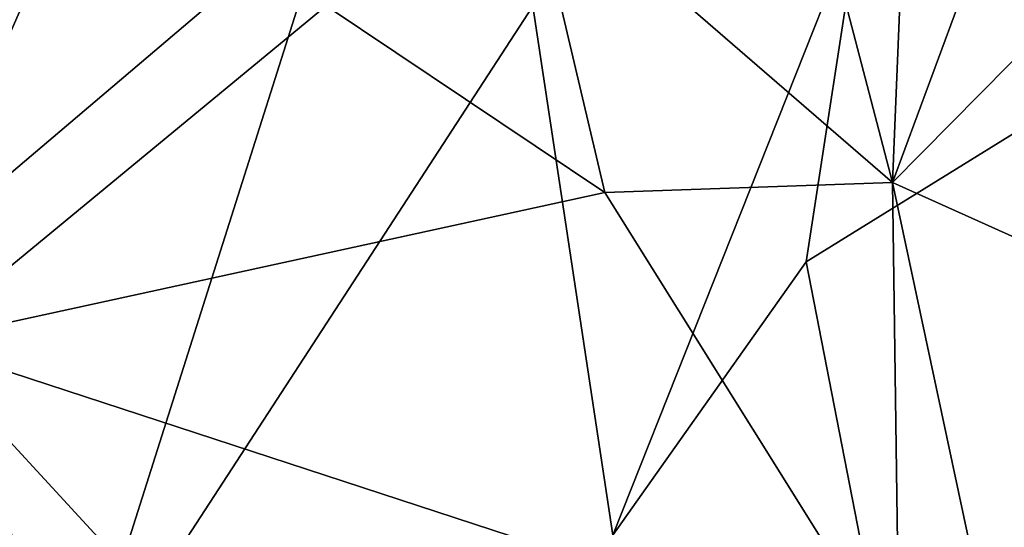
# Model space of a CAD drawing. Units: metres. Extents: x 22.79 to 25.53, y 0.66 to 2.19.
# Drawn here: x 25.07 to 25.22, y 1.98 to 2.06 of the extents above; entities that cross this region are included whole.
import ezdxf

# ---------------------------------------------------------------- set-up
doc = ezdxf.new("R2010")
doc.units = ezdxf.units.M

msp = doc.modelspace()

# ---------------------------------------------------------------- linework, layer by layer
at = {"layer": '1'}
for points in [[(25.19309, 2.08808, 10.54219), (25.20968, 2.0943, 10.55192), (25.20719, 2.034, 10.53207)], [(25.20719, 2.034, 10.53207), (25.20968, 2.0943, 10.55192), (25.22817, 2.09075, 10.55742)], [(25.08527, 2.09028, 11.44682), (25.0503, 2.07585, 11.44699), (25.05544, 2.02247, 11.45393)], [(25.08527, 2.09028, 11.44682), (25.05544, 2.02247, 11.45393), (25.12045, 2.07759, 11.45167)], [(25.20719, 2.034, 10.53207), (25.22817, 2.09075, 10.55742), (25.26152, 2.08894, 10.57127)], [(25.20719, 2.034, 10.53207), (25.26152, 2.08894, 10.57127), (25.27681, 2.00274, 10.56098)], [(25.20719, 2.034, 10.53207), (25.15087, 2.08274, 10.52963), (25.19309, 2.08808, 10.54219)], [(25.16272, 2.03244, 10.52422), (25.11958, 2.0613, 10.52293), (25.15087, 2.08274, 10.52963)], [(25.16272, 2.03244, 10.52422), (25.15087, 2.08274, 10.52963), (25.20719, 2.034, 10.53207)], [(25.12045, 2.07759, 11.45167), (25.05544, 2.02247, 11.45393), (25.0807, 1.95244, 11.46005)], [(25.12045, 2.07759, 11.45167), (25.0807, 1.95244, 11.46005), (25.15155, 2.06124, 11.45411)], [(25.15155, 2.06124, 11.45411), (25.16394, 1.9795, 11.45975), (25.20216, 2.0757, 11.44704)], [(25.20216, 2.0757, 11.44704), (25.16394, 1.9795, 11.45975), (25.19386, 2.02175, 11.45359)], [(25.20216, 2.0757, 11.44704), (25.19386, 2.02175, 11.45359), (25.24859, 2.0556, 11.44014)], [(25.24197, 2.07502, 11.4375), (25.20216, 2.0757, 11.44704), (25.24859, 2.0556, 11.44014)], [(25.05649, 2.00933, 10.5216), (25.07178, 2.06941, 10.5223), (25.11958, 2.0613, 10.52293)], [(25.05649, 2.00933, 10.5216), (25.11958, 2.0613, 10.52293), (25.16272, 2.03244, 10.52422)], [(25.15155, 2.06124, 11.45411), (25.0807, 1.95244, 11.46005), (25.16394, 1.9795, 11.45975)], [(25.19386, 2.02175, 11.45359), (25.21323, 1.92235, 11.45032), (25.24859, 2.0556, 11.44014)], [(25.24859, 2.0556, 11.44014), (25.21323, 1.92235, 11.45032), (25.27317, 1.96744, 11.43339)], [(25.20824, 1.95969, 10.52764), (25.16272, 2.03244, 10.52422), (25.20719, 2.034, 10.53207)], [(25.20824, 1.95969, 10.52764), (25.20719, 2.034, 10.53207), (25.2199, 1.97459, 10.53192)], [(25.2199, 1.97459, 10.53192), (25.20719, 2.034, 10.53207), (25.27681, 2.00274, 10.56098)], [(25.20824, 1.95969, 10.52764), (25.05649, 2.00933, 10.5216), (25.16272, 2.03244, 10.52422)], [(25.05544, 2.02247, 11.45393), (25.01445, 1.96891, 11.45054), (25.0807, 1.95244, 11.46005)], [(25.19386, 2.02175, 11.45359), (25.16394, 1.9795, 11.45975), (25.21323, 1.92235, 11.45032)], [(24.79724, 1.79605, 10.51754), (25.05649, 2.00933, 10.5216), (25.15756, 1.89956, 10.52008)], [(25.15756, 1.89956, 10.52008), (25.05649, 2.00933, 10.5216), (25.20824, 1.95969, 10.52764)], [(25.24384, 1.91237, 10.53923), (25.2199, 1.97459, 10.53192), (25.27681, 2.00274, 10.56098)]]:
    msp.add_3dface(points, dxfattribs=at)

doc.saveas('drawing.dxf')
